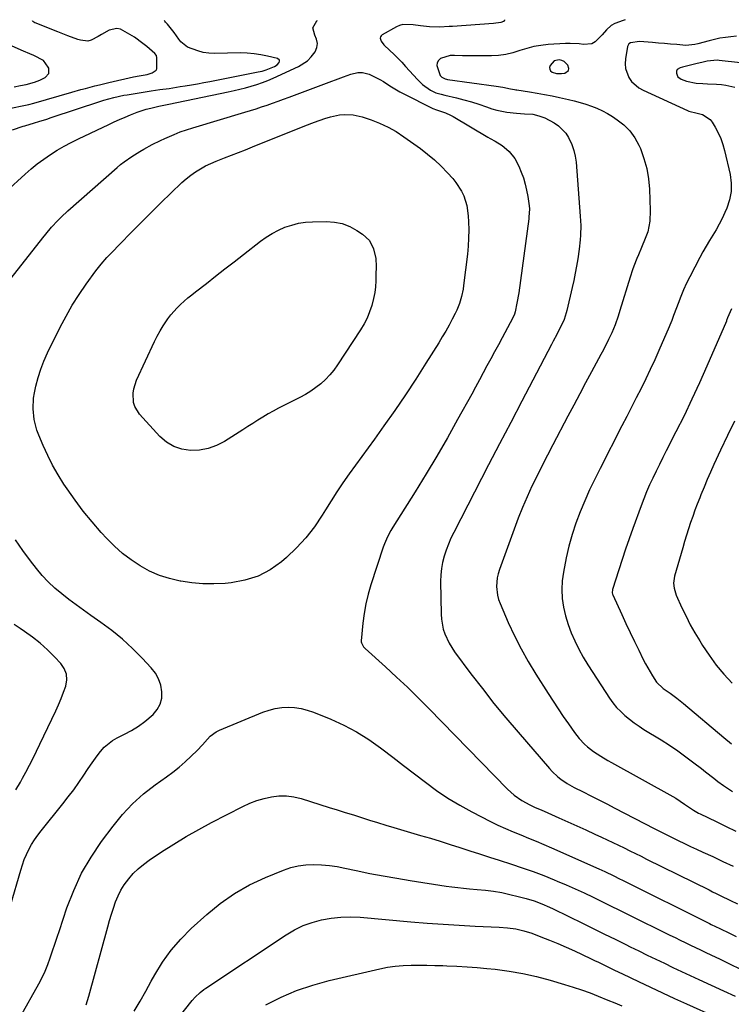
# Model space of a CAD drawing. Units: inches. Extents: x 1873293 to 1878685, y 384403 to 389707.
# Drawn here: x 1877472 to 1877793, y 389261 to 389706 of the extents above; entities that cross this region are included whole.
import ezdxf

# ---------------------------------------------------------------- set-up
doc = ezdxf.new("R2010")
doc.units = ezdxf.units.IN
doc.header["$MEASUREMENT"] = 0
for name, color, linetype in [('1', 7, 'Continuous'), ('7', 7, 'Continuous'), ('8', 7, 'Continuous')]:
    doc.layers.add(name, color=color, linetype=linetype)

msp = doc.modelspace()

# ---------------------------------------------------------------- linework, layer by layer
at = {"layer": '1', "color": 18}
msp.add_polyline3d([(1877714.23, 389681.35, 1724), (1877716.39, 389681.35, 1724), (1877718.04, 389681.63, 1724), (1877719.6, 389682.81, 1724), (1877719.72, 389683.71, 1724), (1877719.25, 389685.21, 1724), (1877717.63, 389686.86, 1724), (1877716.58, 389687.31, 1724), (1877715.41, 389687.57, 1724), (1877713.21, 389687.09, 1724), (1877711.32, 389685.05, 1724), (1877711.09, 389684.17, 1724), (1877711.11, 389683.37, 1724), (1877711.52, 389682.67, 1724), (1877712.18, 389682.04, 1724), (1877714.23, 389681.35, 1724)], dxfattribs=at)
at = {"layer": '7', "color": 18}
for points in [[(1877454.57, 389662.99, 1724), (1877471.85, 389666.6, 1724), (1877475.64, 389667.48, 1724), (1877477.89, 389668.09, 1724), (1877495.09, 389672.97, 1724), (1877499.24, 389674.14, 1724), (1877501.31, 389674.71, 1724), (1877505.47, 389675.84, 1724), (1877507.56, 389676.37, 1724), (1877511.75, 389677.36, 1724), (1877523.05, 389679.9, 1724), (1877525.61, 389680.42, 1724), (1877529.21, 389681.02, 1724), (1877531.45, 389681.66, 1724), (1877533.19, 389682.93, 1724), (1877533.45, 389683.56, 1724), (1877533.59, 389688.46, 1724), (1877533.33, 389689.57, 1724), (1877532.66, 389690.53, 1724), (1877529.05, 389693.56, 1724), (1877527.19, 389695.03, 1724), (1877523.37, 389697.79, 1724), (1877521.39, 389699.08, 1724), (1877517.07, 389701.45, 1724), (1877515.38, 389701.78, 1724), (1877511.94, 389700.98, 1724), (1877508.51, 389699.06, 1724), (1877506.97, 389698.14, 1724), (1877503.9, 389696.51, 1724), (1877502.32, 389696.1, 1724), (1877499.02, 389696.45, 1724), (1877497.85, 389696.85, 1724), (1877493.31, 389698.46, 1724), (1877491.05, 389699.31, 1724), (1877488.81, 389700.18, 1724), (1877478.57, 389704.26, 1724), (1877478.41, 389704.32, 1724), (1877477.42, 389704.95, 1724), (1877477.27, 389705.16, 1724)], [(1877465.37, 389628.06, 1728), (1877473.94, 389635.9, 1728), (1877476.69, 389638.29, 1728), (1877479.5, 389640.59, 1728), (1877482.42, 389642.75, 1728), (1877485.42, 389644.83, 1728), (1877488.5, 389646.76, 1728), (1877491.64, 389648.61, 1728), (1877494.85, 389650.33, 1728), (1877498.11, 389651.95, 1728), (1877511.75, 389658.4, 1728), (1877514.2, 389659.53, 1728), (1877516.66, 389660.64, 1728), (1877519.14, 389661.71, 1728), (1877521.63, 389662.76, 1728), (1877524.64, 389663.94, 1728), (1877528.75, 389665.27, 1728), (1877530.83, 389665.82, 1728), (1877534.41, 389666.66, 1728), (1877538.25, 389667.42, 1728), (1877538.88, 389667.55, 1728), (1877565.83, 389673.15, 1728), (1877568.43, 389673.72, 1728), (1877571.03, 389674.32, 1728), (1877573.61, 389674.98, 1728), (1877576.18, 389675.67, 1728), (1877578.73, 389676.44, 1728), (1877581.24, 389677.3, 1728), (1877583.72, 389678.27, 1728), (1877586.16, 389679.32, 1728), (1877597.51, 389684.52, 1728), (1877601.61, 389687.15, 1728), (1877603.3, 389688.88, 1728), (1877605.09, 389691.25, 1728), (1877605.85, 389693.13, 1728), (1877606.15, 389695, 1728), (1877605.76, 389696.86, 1728), (1877604.92, 389698.7, 1728), (1877604.08, 389702.12, 1728), (1877605.82, 389705.18, 1728), (1877606.15, 389705.43, 1728)], [(1877468.22, 389655.99, 1726), (1877473.08, 389657.58, 1726), (1877473.79, 389657.79, 1726), (1877478.24, 389659.11, 1726), (1877480.11, 389659.68, 1726), (1877483.84, 389660.87, 1726), (1877485.7, 389661.48, 1726), (1877508.17, 389668.93, 1726), (1877509.63, 389669.4, 1726), (1877514.04, 389670.65, 1726), (1877518.53, 389671.61, 1726), (1877520.04, 389671.86, 1726), (1877529.09, 389673.27, 1726), (1877531.02, 389673.56, 1726), (1877534.9, 389674.13, 1726), (1877539.04, 389674.72, 1726), (1877540.71, 389674.96, 1726), (1877544.05, 389675.49, 1726), (1877546.32, 389675.85, 1726), (1877549.12, 389676.32, 1726), (1877551.92, 389676.81, 1726), (1877554.72, 389677.32, 1726), (1877557.51, 389677.85, 1726), (1877579.35, 389682.11, 1726), (1877581.16, 389682.55, 1726), (1877582.05, 389682.82, 1726), (1877582.93, 389683.13, 1726), (1877586.74, 389684.56, 1726), (1877587.99, 389685.31, 1726), (1877588.89, 389686.44, 1726), (1877589, 389686.99, 1726), (1877588.93, 389687.47, 1726), (1877588.14, 389688.14, 1726), (1877583.58, 389689.27, 1726), (1877580.54, 389689.9, 1726), (1877577.49, 389690.37, 1726), (1877574.41, 389690.61, 1726), (1877571.32, 389690.69, 1726), (1877559.54, 389690.53, 1726), (1877557, 389690.66, 1726), (1877554.5, 389690.98, 1726), (1877552.06, 389691.62, 1726), (1877547.39, 389693.39, 1726), (1877544.31, 389695.68, 1726), (1877543.41, 389696.93, 1726), (1877541.37, 389700, 1726), (1877538.27, 389703.72, 1726), (1877537.48, 389704.57, 1726), (1877537.14, 389705.04, 1726), (1877537, 389705.29, 1726)], [(1877690.74, 389705.61, 1728), (1877690.75, 389705.48, 1728), (1877690.24, 389704.9, 1728), (1877689.06, 389704.49, 1728), (1877685.69, 389703.97, 1728), (1877667.22, 389702.71, 1728), (1877665.73, 389702.61, 1728), (1877661.25, 389702.36, 1728), (1877656.78, 389702.46, 1728), (1877652.67, 389703, 1728), (1877649.46, 389703.44, 1728), (1877644.74, 389703.57, 1728), (1877643.26, 389703.14, 1728), (1877641.82, 389702.51, 1728), (1877635.46, 389698.94, 1728), (1877634.98, 389698.51, 1728), (1877634.64, 389698.01, 1728), (1877634.54, 389697.42, 1728), (1877634.88, 389696.08, 1728), (1877636.16, 389694.3, 1728), (1877638.81, 389691.86, 1728), (1877640.66, 389690.11, 1728), (1877642.47, 389688.32, 1728), (1877644.24, 389686.48, 1728), (1877645.98, 389684.61, 1728), (1877651.34, 389678.67, 1728), (1877653.59, 389676.49, 1728), (1877657.31, 389673.84, 1728), (1877659.6, 389672.72, 1728), (1877662.07, 389672.02, 1728), (1877663.73, 389671.61, 1728), (1877668.94, 389670.38, 1728), (1877672.37, 389669.51, 1728), (1877675.77, 389668.58, 1728), (1877679.14, 389667.53, 1728), (1877682.49, 389666.42, 1728), (1877685.03, 389665.53, 1728), (1877687.22, 389664.86, 1728), (1877691.7, 389663.92, 1728), (1877696.14, 389663.49, 1728), (1877699.79, 389663.26, 1728), (1877703.43, 389662.98, 1728), (1877706.22, 389662.36, 1728), (1877708.92, 389661.44, 1728), (1877713.17, 389659.17, 1728), (1877715.11, 389657.8, 1728), (1877718.35, 389654.44, 1728), (1877719.64, 389652.45, 1728), (1877721.15, 389649.28, 1728), (1877722.08, 389646.71, 1728), (1877722.68, 389644.04, 1728), (1877723.07, 389641.3, 1728), (1877724.95, 389616.94, 1728), (1877725.07, 389614.82, 1728), (1877725.13, 389612.7, 1728), (1877725.05, 389608.46, 1728), (1877724.9, 389606.34, 1728), (1877724.46, 389602.12, 1728), (1877723.79, 389597.7, 1728), (1877723.25, 389594.44, 1728), (1877722.65, 389591.2, 1728), (1877721.99, 389587.97, 1728), (1877721.28, 389584.75, 1728), (1877718.87, 389574.38, 1728), (1877718.6, 389573.34, 1728), (1877717.59, 389570.28, 1728), (1877716.74, 389568.3, 1728), (1877715.17, 389565.16, 1728), (1877714.36, 389563.61, 1728), (1877712.73, 389560.5, 1728), (1877711.91, 389558.95, 1728), (1877703.5, 389542.93, 1728), (1877698.48, 389533.36, 1728), (1877693.48, 389523.78, 1728), (1877688.49, 389514.2, 1728), (1877683.51, 389504.62, 1728), (1877667.73, 389474.17, 1728), (1877666.47, 389471.56, 1728), (1877665.31, 389468.9, 1728), (1877664.29, 389466.19, 1728), (1877663.38, 389463.43, 1728), (1877662.68, 389460.63, 1728), (1877662.15, 389457.8, 1728), (1877661.88, 389454.93, 1728), (1877661.79, 389452.04, 1728), (1877662.01, 389437.29, 1728), (1877662.16, 389434.99, 1728), (1877663.02, 389430.49, 1728), (1877663.72, 389428.3, 1728), (1877665.65, 389424.1, 1728), (1877666.84, 389422.13, 1728), (1877668.15, 389420.22, 1728), (1877675.54, 389410.34, 1728), (1877680.69, 389403.59, 1728), (1877685.94, 389396.91, 1728), (1877691.33, 389390.35, 1728), (1877696.82, 389383.87, 1728), (1877710.99, 389367.5, 1728), (1877712.19, 389366.2, 1728), (1877714.77, 389363.79, 1728), (1877716.16, 389362.69, 1728), (1877719.09, 389360.69, 1728), (1877722.18, 389358.96, 1728), (1877726.18, 389356.94, 1728), (1877729.76, 389355.13, 1728), (1877733.35, 389353.31, 1728), (1877736.92, 389351.48, 1728), (1877740.5, 389349.64, 1728), (1877758.35, 389340.43, 1728), (1877761.07, 389339.04, 1728), (1877763.79, 389337.66, 1728), (1877766.52, 389336.31, 1728), (1877769.26, 389334.97, 1728), (1877772.01, 389333.64, 1728), (1877774.76, 389332.33, 1728), (1877777.53, 389331.04, 1728), (1877780.3, 389329.77, 1728), (1877784.83, 389327.7, 1728), (1877789.45, 389325.56, 1728), (1877794.05, 389323.39, 1728)], [(1877745.3, 389705.73, 1726), (1877744.29, 389705.34, 1726), (1877740.63, 389703.99, 1726), (1877738.91, 389703.11, 1726), (1877736.76, 389701.13, 1726), (1877734.81, 389698.91, 1726), (1877731.7, 389695.72, 1726), (1877730.12, 389694.84, 1726), (1877726.45, 389694.49, 1726), (1877724.42, 389694.75, 1726), (1877720.35, 389694.96, 1726), (1877718.31, 389694.91, 1726), (1877710.47, 389694.46, 1726), (1877707.19, 389694.12, 1726), (1877703.94, 389693.59, 1726), (1877700.76, 389692.76, 1726), (1877697.62, 389691.74, 1726), (1877694.48, 389690.75, 1726), (1877691.3, 389689.98, 1726), (1877688.05, 389689.56, 1726), (1877684.76, 389689.37, 1726), (1877675.22, 389689.33, 1726), (1877673.44, 389689.33, 1726), (1877671.66, 389689.36, 1726), (1877668.11, 389689.5, 1726), (1877666.14, 389689.48, 1726), (1877661.82, 389688.2, 1726), (1877660.85, 389687.31, 1726), (1877660.2, 389686.3, 1726), (1877660.06, 389685.11, 1726), (1877661.61, 389680.56, 1726), (1877662.34, 389679.75, 1726), (1877663.86, 389678.99, 1726), (1877664.41, 389678.85, 1726), (1877664.97, 389678.74, 1726), (1877686.94, 389675.77, 1726), (1877689.9, 389675.28, 1726), (1877693.42, 389674.56, 1726), (1877695.17, 389674.22, 1726), (1877695.75, 389674.12, 1726), (1877696.34, 389674.02, 1726), (1877702.01, 389673.17, 1726), (1877705.43, 389672.61, 1726), (1877708.84, 389672.01, 1726), (1877712.23, 389671.34, 1726), (1877715.61, 389670.61, 1726), (1877719.61, 389669.71, 1726), (1877722.23, 389669.07, 1726), (1877724.84, 389668.37, 1726), (1877727.41, 389667.57, 1726), (1877729.97, 389666.71, 1726), (1877732.47, 389665.71, 1726), (1877734.92, 389664.6, 1726), (1877737.28, 389663.32, 1726), (1877739.58, 389661.93, 1726), (1877741.68, 389660.57, 1726), (1877744.71, 389658.18, 1726), (1877747.41, 389655.51, 1726), (1877749.6, 389652.4, 1726), (1877751.45, 389649.01, 1726), (1877752.11, 389647.49, 1726), (1877753.75, 389643.05, 1726), (1877755.05, 389638.53, 1726), (1877755.83, 389633.9, 1726), (1877756.27, 389629.19, 1726), (1877756.61, 389619.54, 1726), (1877756.39, 389614.71, 1726), (1877755.42, 389609.98, 1726), (1877754.92, 389608.45, 1726), (1877754.34, 389606.95, 1726), (1877752.59, 389602.77, 1726), (1877751.22, 389599.45, 1726), (1877750.53, 389597.8, 1726), (1877749.2, 389594.47, 1726), (1877748.58, 389592.79, 1726), (1877747.46, 389589.39, 1726), (1877742.88, 389574.31, 1726), (1877742.07, 389571.75, 1726), (1877740.72, 389567.96, 1726), (1877739.18, 389564.25, 1726), (1877737.77, 389561.21, 1726), (1877736.07, 389557.84, 1726), (1877734.91, 389555.62, 1726), (1877734.31, 389554.51, 1726), (1877730.08, 389546.71, 1726), (1877727.38, 389541.69, 1726), (1877724.68, 389536.67, 1726), (1877722.01, 389531.64, 1726), (1877719.34, 389526.61, 1726), (1877712.56, 389513.74, 1726), (1877710.14, 389509.08, 1726), (1877707.76, 389504.41, 1726), (1877705.42, 389499.72, 1726), (1877703.12, 389495, 1726), (1877700.93, 389490.24, 1726), (1877698.83, 389485.44, 1726), (1877696.88, 389480.58, 1726), (1877695.03, 389475.68, 1726), (1877688.45, 389457.38, 1726), (1877687.88, 389455.5, 1726), (1877687.44, 389453.59, 1726), (1877687.09, 389449.68, 1726), (1877687.48, 389445.79, 1726), (1877687.99, 389443.92, 1726), (1877688.66, 389442.07, 1726), (1877692.4, 389433.5, 1726), (1877695.19, 389427.48, 1726), (1877698.16, 389421.56, 1726), (1877701.41, 389415.79, 1726), (1877704.84, 389410.11, 1726), (1877710.42, 389401.35, 1726), (1877712.66, 389397.9, 1726), (1877714.93, 389394.46, 1726), (1877717.26, 389391.06, 1726), (1877719.61, 389387.69, 1726), (1877722.37, 389383.81, 1726), (1877723.41, 389382.42, 1726), (1877724.5, 389381.07, 1726), (1877726.87, 389378.52, 1726), (1877728.14, 389377.34, 1726), (1877730.87, 389375.21, 1726), (1877732.57, 389374.08, 1726), (1877734.2, 389373.1, 1726), (1877737.47, 389371.19, 1726), (1877739.12, 389370.26, 1726), (1877766.83, 389354.85, 1726), (1877768.19, 389354.06, 1726), (1877772.12, 389351.47, 1726), (1877776.11, 389348.68, 1726), (1877778.34, 389347.39, 1726), (1877779.11, 389347, 1726), (1877786.41, 389343.52, 1726), (1877790.83, 389341.39, 1726), (1877795.23, 389339.24, 1726)], [(1877468.96, 389675.47, 1722), (1877471.91, 389675.96, 1722), (1877474.46, 389676.45, 1722), (1877478.22, 389677.44, 1722), (1877480.6, 389678.45, 1722), (1877483.06, 389679.67, 1722), (1877484.68, 389681.46, 1722), (1877484.64, 389683.88, 1722), (1877484.45, 389684.35, 1722), (1877482.22, 389687.24, 1722), (1877477.95, 389689.54, 1722), (1877476.06, 389690.35, 1722), (1877473.22, 389691.57, 1722), (1877459.15, 389697.62, 1722)], [(1877795.57, 389698.32, 1724), (1877793.07, 389698.03, 1724), (1877790.58, 389697.71, 1724), (1877788.09, 389697.31, 1724), (1877785.63, 389696.8, 1724), (1877783.18, 389696.22, 1724), (1877778.06, 389694.87, 1724), (1877776.72, 389694.55, 1724), (1877772.65, 389694.13, 1724), (1877768.54, 389694.45, 1724), (1877765.8, 389694.67, 1724), (1877763.06, 389694.9, 1724), (1877760.32, 389695.13, 1724), (1877757.59, 389695.37, 1724), (1877751.79, 389695.9, 1724), (1877747.64, 389695.31, 1724), (1877746.9, 389694.76, 1724), (1877746.45, 389693.93, 1724), (1877746.37, 389693.62, 1724), (1877745.33, 389687.98, 1724), (1877745.18, 389685.79, 1724), (1877745.33, 389683.66, 1724), (1877746.85, 389679.63, 1724), (1877748.16, 389677.84, 1724), (1877751.4, 389674.96, 1724), (1877753.32, 389673.86, 1724), (1877773.43, 389664.7, 1724), (1877774.03, 389664.45, 1724), (1877777.81, 389663.55, 1724), (1877780.13, 389662.93, 1724), (1877783.73, 389660.67, 1724), (1877784.62, 389659.5, 1724), (1877785.98, 389657.19, 1724), (1877787.31, 389654.67, 1724), (1877788.48, 389652.09, 1724), (1877789.4, 389649.41, 1724), (1877790.17, 389646.67, 1724), (1877792.66, 389635.77, 1724), (1877793.16, 389631.9, 1724), (1877793.16, 389628.07, 1724), (1877792.43, 389624.32, 1724), (1877791.21, 389620.61, 1724), (1877790.31, 389618.59, 1724), (1877789.08, 389615.96, 1724), (1877787.77, 389613.38, 1724), (1877786.34, 389610.86, 1724), (1877784.83, 389608.39, 1724), (1877783.3, 389605.92, 1724), (1877781.82, 389603.43, 1724), (1877780.4, 389600.9, 1724), (1877779.03, 389598.35, 1724), (1877774.49, 389589.61, 1724), (1877773.03, 389586.66, 1724), (1877771.64, 389583.69, 1724), (1877770.35, 389580.66, 1724), (1877769.14, 389577.6, 1724), (1877767.38, 389572.93, 1724), (1877767.1, 389572.18, 1724), (1877766.3, 389569.92, 1724), (1877765.45, 389567.68, 1724), (1877765.14, 389566.94, 1724), (1877760.53, 389556.37, 1724), (1877758.6, 389552.04, 1724), (1877756.61, 389547.73, 1724), (1877754.54, 389543.47, 1724), (1877752.43, 389539.22, 1724), (1877750.27, 389535, 1724), (1877748.11, 389530.77, 1724), (1877745.94, 389526.55, 1724), (1877743.78, 389522.33, 1724), (1877733.91, 389503.07, 1724), (1877731.49, 389498.21, 1724), (1877729.16, 389493.32, 1724), (1877726.96, 389488.36, 1724), (1877724.84, 389483.37, 1724), (1877722.94, 389478.3, 1724), (1877721.23, 389473.17, 1724), (1877719.83, 389467.95, 1724), (1877718.63, 389462.67, 1724), (1877717.35, 389456.25, 1724), (1877716.81, 389452.27, 1724), (1877716.58, 389448.3, 1724), (1877716.81, 389444.33, 1724), (1877717.36, 389440.35, 1724), (1877718.29, 389436.43, 1724), (1877719.43, 389432.57, 1724), (1877720.86, 389428.82, 1724), (1877722.49, 389425.13, 1724), (1877724.37, 389421.45, 1724), (1877726.32, 389417.87, 1724), (1877728.4, 389414.37, 1724), (1877730.57, 389410.92, 1724), (1877738.18, 389399.3, 1724), (1877739.72, 389397.15, 1724), (1877741.38, 389395.11, 1724), (1877743.21, 389393.21, 1724), (1877745.16, 389391.42, 1724), (1877747.23, 389389.75, 1724), (1877749.34, 389388.15, 1724), (1877751.52, 389386.64, 1724), (1877753.75, 389385.19, 1724), (1877761.45, 389380.44, 1724), (1877765.25, 389378, 1724), (1877769, 389375.48, 1724), (1877772.67, 389372.84, 1724), (1877776.28, 389370.12, 1724), (1877779.7, 389367.47, 1724), (1877781.56, 389366.02, 1724), (1877785.3, 389363.13, 1724), (1877787.17, 389361.69, 1724), (1877789.66, 389359.82, 1724), (1877793.69, 389357.2, 1724)], [(1877808.38, 389685.09, 1722), (1877787.78, 389687.32, 1722), (1877786.86, 389687.39, 1722), (1877782.31, 389686.95, 1722), (1877780.51, 389686.56, 1722), (1877777.2, 389685.76, 1722), (1877774.19, 389685.04, 1722), (1877771.18, 389684.31, 1722), (1877770.1, 389684.05, 1722), (1877768.79, 389683.16, 1722), (1877768.51, 389682.45, 1722), (1877768.42, 389681.62, 1722), (1877768.69, 389680.74, 1722), (1877769.1, 389679.97, 1722), (1877770.51, 389678.88, 1722), (1877772.94, 389677.94, 1722), (1877777.41, 389677.09, 1722), (1877780.42, 389676.93, 1722), (1877782.45, 389676.83, 1722), (1877786.51, 389676.63, 1722), (1877788.75, 389676.45, 1722), (1877790.82, 389676.17, 1722), (1877794.89, 389675.22, 1722)], [(1877673.72, 389621.73, 1732), (1877674.34, 389617.12, 1732), (1877674.45, 389614.45, 1732), (1877674.52, 389610.77, 1732), (1877674.46, 389607.09, 1732), (1877674.24, 389603.42, 1732), (1877673.89, 389599.76, 1732), (1877672.21, 389585.67, 1732), (1877671.98, 389584.02, 1732), (1877671.31, 389580.76, 1732), (1877670.38, 389577.56, 1732), (1877669.14, 389574.48, 1732), (1877668.41, 389572.98, 1732), (1877667.1, 389570.5, 1732), (1877665.64, 389567.79, 1732), (1877664.14, 389565.11, 1732), (1877662.58, 389562.46, 1732), (1877660.98, 389559.83, 1732), (1877655.17, 389550.52, 1732), (1877650.59, 389543.34, 1732), (1877645.91, 389536.22, 1732), (1877641.08, 389529.2, 1732), (1877636.15, 389522.24, 1732), (1877631.86, 389516.3, 1732), (1877629.01, 389512.36, 1732), (1877626.16, 389508.42, 1732), (1877623.32, 389504.48, 1732), (1877620.47, 389500.53, 1732), (1877617.67, 389496.56, 1732), (1877614.94, 389492.54, 1732), (1877612.31, 389488.46, 1732), (1877609.74, 389484.33, 1732), (1877608.25, 389481.87, 1732), (1877604.75, 389476.67, 1732), (1877600.95, 389471.73, 1732), (1877596.71, 389467.18, 1732), (1877592.16, 389462.87, 1732), (1877589.87, 389460.91, 1732), (1877584.72, 389457.28, 1732), (1877579.27, 389454.36, 1732), (1877573.37, 389452.51, 1732), (1877567.18, 389451.38, 1732), (1877564.38, 389451.14, 1732), (1877559.34, 389450.91, 1732), (1877554.32, 389450.94, 1732), (1877549.32, 389451.38, 1732), (1877544.33, 389452.08, 1732), (1877544.07, 389452.13, 1732), (1877539.32, 389453.26, 1732), (1877534.69, 389454.72, 1732), (1877530.25, 389456.68, 1732), (1877525.94, 389458.98, 1732), (1877521.86, 389461.69, 1732), (1877517.96, 389464.63, 1732), (1877514.33, 389467.89, 1732), (1877510.88, 389471.37, 1732), (1877508.33, 389474.18, 1732), (1877504.23, 389478.9, 1732), (1877500.28, 389483.74, 1732), (1877496.54, 389488.74, 1732), (1877492.95, 389493.86, 1732), (1877491.53, 389495.99, 1732), (1877488.88, 389500.2, 1732), (1877486.41, 389504.5, 1732), (1877484.18, 389508.93, 1732), (1877482.11, 389513.44, 1732), (1877480.14, 389518.11, 1732), (1877479.29, 389520.39, 1732), (1877478.08, 389525.08, 1732), (1877477.56, 389529.91, 1732), (1877477.81, 389534.74, 1732), (1877478.21, 389537.14, 1732), (1877478.86, 389540.18, 1732), (1877479.84, 389544.05, 1732), (1877481.01, 389547.85, 1732), (1877482.46, 389551.56, 1732), (1877484.1, 389555.2, 1732), (1877489.86, 389566.85, 1732), (1877492.5, 389571.86, 1732), (1877495.31, 389576.78, 1732), (1877498.36, 389581.55, 1732), (1877501.58, 389586.22, 1732), (1877505.97, 389592.25, 1732), (1877508.35, 389595.33, 1732), (1877510.91, 389598.26, 1732), (1877513.58, 389601.1, 1732), (1877516.3, 389603.89, 1732), (1877522.57, 389610.24, 1732), (1877526.86, 389614.55, 1732), (1877531.18, 389618.84, 1732), (1877535.52, 389623.11, 1732), (1877539.88, 389627.35, 1732), (1877544.83, 389632.14, 1732), (1877546.79, 389633.89, 1732), (1877548.83, 389635.54, 1732), (1877550.99, 389637.03, 1732), (1877553.24, 389638.4, 1732), (1877555.57, 389639.65, 1732), (1877557.93, 389640.81, 1732), (1877560.34, 389641.87, 1732), (1877564.16, 389643.37, 1732), (1877567.31, 389644.56, 1732), (1877570.46, 389645.77, 1732), (1877573.59, 389647.01, 1732), (1877576.73, 389648.25, 1732), (1877600.37, 389657.75, 1732), (1877604.87, 389659.48, 1732), (1877609.41, 389661.1, 1732), (1877611.99, 389661.89, 1732), (1877616.09, 389662.72, 1732), (1877618.18, 389662.95, 1732), (1877622.33, 389662.82, 1732), (1877626.37, 389661.87, 1732), (1877630.35, 389660.51, 1732), (1877634.24, 389658.98, 1732), (1877638.03, 389657.23, 1732), (1877641.65, 389655.17, 1732), (1877645.16, 389652.89, 1732), (1877652.66, 389647.55, 1732), (1877655.94, 389645.05, 1732), (1877659.09, 389642.42, 1732), (1877662.06, 389639.59, 1732), (1877664.91, 389636.62, 1732), (1877667.28, 389633.97, 1732), (1877668.75, 389632.16, 1732), (1877671.26, 389628.25, 1732), (1877672.28, 389626.15, 1732), (1877673.72, 389621.73, 1732)], [(1877629.61, 389605.95, 1734), (1877631.47, 389602.18, 1734), (1877632.52, 389597.93, 1734), (1877632.62, 389594.25, 1734), (1877632.54, 389590.55, 1734), (1877632.47, 389587.71, 1734), (1877632.3, 389585.07, 1734), (1877632, 389582.46, 1734), (1877631.5, 389579.87, 1734), (1877630.65, 389576.59, 1734), (1877629.68, 389573.74, 1734), (1877628.55, 389570.96, 1734), (1877627.18, 389568.3, 1734), (1877625.64, 389565.71, 1734), (1877615.21, 389549.8, 1734), (1877613.54, 389547.48, 1734), (1877611.75, 389545.27, 1734), (1877609.77, 389543.23, 1734), (1877607.68, 389541.29, 1734), (1877605.42, 389539.53, 1734), (1877603.1, 389537.89, 1734), (1877600.66, 389536.41, 1734), (1877598.14, 389535.05, 1734), (1877590.91, 389531.49, 1734), (1877588.51, 389530.26, 1734), (1877586.14, 389528.98, 1734), (1877583.81, 389527.64, 1734), (1877581.5, 389526.24, 1734), (1877579.21, 389524.81, 1734), (1877576.93, 389523.38, 1734), (1877574.65, 389521.94, 1734), (1877572.37, 389520.5, 1734), (1877564.05, 389515.24, 1734), (1877560.45, 389513.39, 1734), (1877556.72, 389512.01, 1734), (1877552.8, 389511.31, 1734), (1877548.75, 389511.08, 1734), (1877544.83, 389511.7, 1734), (1877541.17, 389512.89, 1734), (1877537.89, 389514.91, 1734), (1877534.88, 389517.5, 1734), (1877525.69, 389527.58, 1734), (1877523.55, 389530.98, 1734), (1877523, 389532.89, 1734), (1877522.79, 389536.99, 1734), (1877523.06, 389539.02, 1734), (1877524.36, 389542.94, 1734), (1877532.52, 389560.36, 1734), (1877533.73, 389562.78, 1734), (1877535.02, 389565.16, 1734), (1877536.42, 389567.48, 1734), (1877538.49, 389570.59, 1734), (1877539.81, 389572.35, 1734), (1877542.7, 389575.63, 1734), (1877544.28, 389577.15, 1734), (1877547.6, 389580.03, 1734), (1877549.31, 389581.43, 1734), (1877551.03, 389582.8, 1734), (1877555.91, 389586.61, 1734), (1877560.09, 389589.87, 1734), (1877564.27, 389593.13, 1734), (1877568.46, 389596.38, 1734), (1877572.64, 389599.63, 1734), (1877580.41, 389605.66, 1734), (1877583.01, 389607.51, 1734), (1877585.71, 389609.2, 1734), (1877588.54, 389610.66, 1734), (1877591.46, 389611.96, 1734), (1877594.48, 389612.96, 1734), (1877597.55, 389613.75, 1734), (1877600.68, 389614.21, 1734), (1877603.86, 389614.44, 1734), (1877610.1, 389614.56, 1734), (1877613.77, 389614.3, 1734), (1877617.33, 389613.61, 1734), (1877620.7, 389612.3, 1734), (1877623.95, 389610.56, 1734), (1877626.57, 389608.83, 1734), (1877629.61, 389605.95, 1734)], [(1877793.26, 389575.16, 1722), (1877791.55, 389571.12, 1722), (1877791.09, 389569.87, 1722), (1877790.99, 389569.63, 1722), (1877782.2, 389549.24, 1722), (1877778.87, 389541.73, 1722), (1877775.44, 389534.26, 1722), (1877771.87, 389526.87, 1722), (1877768.19, 389519.52, 1722), (1877763.8, 389510.98, 1722), (1877762.25, 389507.93, 1722), (1877760.72, 389504.87, 1722), (1877759.21, 389501.8, 1722), (1877757.72, 389498.72, 1722), (1877756.29, 389495.61, 1722), (1877754.92, 389492.48, 1722), (1877753.64, 389489.3, 1722), (1877752.43, 389486.11, 1722), (1877748.74, 389475.98, 1722), (1877747.07, 389471.32, 1722), (1877745.44, 389466.64, 1722), (1877743.87, 389461.94, 1722), (1877742.34, 389457.23, 1722), (1877739.53, 389448.41, 1722), (1877739.4, 389446.8, 1722), (1877739.55, 389446.18, 1722), (1877739.67, 389445.88, 1722), (1877743.73, 389437.01, 1722), (1877745.61, 389432.97, 1722), (1877747.5, 389428.94, 1722), (1877749.43, 389424.93, 1722), (1877751.38, 389420.93, 1722), (1877753.45, 389416.74, 1722), (1877754.42, 389414.85, 1722), (1877756.5, 389411.17, 1722), (1877757.61, 389409.36, 1722), (1877759.48, 389406.52, 1722), (1877762.47, 389403.68, 1722), (1877763.82, 389402.7, 1722), (1877765.56, 389401.51, 1722), (1877768.62, 389399.29, 1722), (1877770.11, 389398.12, 1722), (1877771.57, 389396.93, 1722), (1877789.89, 389381.46, 1722), (1877793.35, 389378.59, 1722)], [(1877469.85, 389357.87, 1728), (1877471.84, 389361.33, 1728), (1877472.8, 389363.08, 1728), (1877474.28, 389365.83, 1728), (1877475.93, 389368.97, 1728), (1877477.55, 389372.13, 1728), (1877479.13, 389375.32, 1728), (1877480.68, 389378.52, 1728), (1877487.8, 389393.55, 1728), (1877489.05, 389396.31, 1728), (1877490.24, 389399.1, 1728), (1877491.32, 389401.92, 1728), (1877492.35, 389404.77, 1728), (1877492.79, 389407.53, 1728), (1877492.66, 389410.16, 1728), (1877491.69, 389412.61, 1728), (1877490.15, 389414.94, 1728), (1877487.28, 389418.01, 1728), (1877484.12, 389421.15, 1728), (1877480.82, 389424.14, 1728), (1877477.32, 389426.88, 1728), (1877473.68, 389429.46, 1728), (1877471.71, 389430.76, 1728), (1877468.96, 389432.57, 1728)], [(1877471.89, 389255.45, 1732), (1877480.16, 389270.19, 1732), (1877481.66, 389273.06, 1732), (1877483.05, 389275.98, 1732), (1877484.26, 389278.98, 1732), (1877485.36, 389282.03, 1732), (1877486.38, 389285.11, 1732), (1877487.4, 389288.2, 1732), (1877488.42, 389291.28, 1732), (1877489.45, 389294.37, 1732), (1877492.84, 389304.52, 1732), (1877495.93, 389312.48, 1732), (1877499.51, 389320.19, 1732), (1877503.8, 389327.53, 1732), (1877508.58, 389334.61, 1732), (1877513.76, 389341.54, 1732), (1877518.01, 389346.71, 1732), (1877522.56, 389351.58, 1732), (1877527.54, 389356.01, 1732), (1877532.81, 389360.13, 1732), (1877537.85, 389363.71, 1732), (1877540.77, 389365.89, 1732), (1877543.61, 389368.14, 1732), (1877546.35, 389370.53, 1732), (1877549.01, 389373.01, 1732), (1877551.72, 389375.64, 1732), (1877554.16, 389378.16, 1732), (1877556.44, 389380.82, 1732), (1877557.63, 389382.07, 1732), (1877560.35, 389384.1, 1732), (1877561.89, 389384.88, 1732), (1877581.46, 389392.93, 1732), (1877584.24, 389393.88, 1732), (1877587.07, 389394.62, 1732), (1877589.96, 389395.02, 1732), (1877592.89, 389395.2, 1732), (1877595.83, 389395.03, 1732), (1877598.72, 389394.64, 1732), (1877601.54, 389393.91, 1732), (1877604.32, 389392.96, 1732), (1877612.16, 389389.73, 1732), (1877618.08, 389387.02, 1732), (1877623.84, 389384.01, 1732), (1877629.35, 389380.57, 1732), (1877634.69, 389376.83, 1732), (1877635.19, 389376.45, 1732), (1877640.15, 389372.68, 1732), (1877645.1, 389368.89, 1732), (1877650.03, 389365.09, 1732), (1877654.96, 389361.28, 1732), (1877659.98, 389357.61, 1732), (1877665.13, 389354.13, 1732), (1877670.46, 389350.95, 1732), (1877675.91, 389347.96, 1732), (1877684.39, 389343.63, 1732), (1877687.75, 389341.98, 1732), (1877691.14, 389340.39, 1732), (1877694.57, 389338.91, 1732), (1877698.04, 389337.49, 1732), (1877701.52, 389336.1, 1732), (1877704.99, 389334.68, 1732), (1877708.44, 389333.22, 1732), (1877711.88, 389331.72, 1732), (1877733.39, 389322.18, 1732), (1877736.08, 389320.96, 1732), (1877740.07, 389319.02, 1732), (1877742.72, 389317.71, 1732), (1877744.04, 389317.06, 1732), (1877783.39, 389297.49, 1732), (1877784.16, 389297.11, 1732), (1877788.03, 389295.25, 1732), (1877792.48, 389293.09, 1732), (1877795.43, 389291.61, 1732)], [(1877501.53, 389260.75, 1734), (1877502.81, 389264.71, 1734), (1877511.34, 389296.07, 1734), (1877512.14, 389298.89, 1734), (1877512.99, 389301.69, 1734), (1877513.9, 389304.48, 1734), (1877514.86, 389307.25, 1734), (1877515.98, 389309.94, 1734), (1877517.27, 389312.54, 1734), (1877518.81, 389314.99, 1734), (1877520.79, 389317.69, 1734), (1877522.87, 389320.03, 1734), (1877525.08, 389322.23, 1734), (1877527.48, 389324.22, 1734), (1877530.01, 389326.07, 1734), (1877535.68, 389329.81, 1734), (1877541.2, 389333.33, 1734), (1877546.79, 389336.73, 1734), (1877552.48, 389339.96, 1734), (1877558.24, 389343.06, 1734), (1877572.39, 389350.41, 1734), (1877575.51, 389351.85, 1734), (1877578.7, 389353.09, 1734), (1877581.99, 389354.03, 1734), (1877585.35, 389354.77, 1734), (1877588.74, 389355.11, 1734), (1877592.11, 389355.13, 1734), (1877595.45, 389354.67, 1734), (1877598.77, 389353.89, 1734), (1877611.38, 389349.97, 1734), (1877615.04, 389348.82, 1734), (1877618.7, 389347.68, 1734), (1877622.36, 389346.52, 1734), (1877626.02, 389345.36, 1734), (1877629.67, 389344.21, 1734), (1877633.34, 389343.07, 1734), (1877637.01, 389341.96, 1734), (1877640.68, 389340.86, 1734), (1877652.71, 389337.32, 1734), (1877657.19, 389335.98, 1734), (1877661.65, 389334.62, 1734), (1877666.1, 389333.22, 1734), (1877670.55, 389331.79, 1734), (1877674.99, 389330.34, 1734), (1877679.43, 389328.9, 1734), (1877683.87, 389327.47, 1734), (1877688.32, 389326.04, 1734), (1877693.84, 389324.27, 1734), (1877698.73, 389322.64, 1734), (1877703.59, 389320.94, 1734), (1877708.4, 389319.12, 1734), (1877713.2, 389317.24, 1734), (1877714.52, 389316.7, 1734), (1877718.62, 389314.99, 1734), (1877722.68, 389313.22, 1734), (1877726.71, 389311.37, 1734), (1877730.71, 389309.46, 1734), (1877734.69, 389307.5, 1734), (1877738.67, 389305.54, 1734), (1877742.64, 389303.57, 1734), (1877746.62, 389301.61, 1734), (1877765.46, 389292.26, 1734), (1877767.77, 389291.12, 1734), (1877770.08, 389289.99, 1734), (1877772.4, 389288.87, 1734), (1877774.72, 389287.76, 1734), (1877777.04, 389286.65, 1734), (1877779.36, 389285.55, 1734), (1877781.69, 389284.44, 1734), (1877784.01, 389283.34, 1734), (1877788.25, 389281.34, 1734), (1877792.69, 389279.21, 1734), (1877797.11, 389277.07, 1734)], [(1877523.35, 389257.98, 1736), (1877525.94, 389262.47, 1736), (1877528.49, 389266.97, 1736), (1877531.01, 389271.5, 1736), (1877532.55, 389274.27, 1736), (1877536.08, 389279.99, 1736), (1877539.97, 389285.43, 1736), (1877544.36, 389290.46, 1736), (1877549.11, 389295.22, 1736), (1877556.07, 389301.54, 1736), (1877562.19, 389306.53, 1736), (1877568.61, 389311.07, 1736), (1877575.46, 389314.9, 1736), (1877582.61, 389318.27, 1736), (1877590.77, 389321.61, 1736), (1877594.1, 389322.73, 1736), (1877597.48, 389323.58, 1736), (1877600.94, 389324.01, 1736), (1877604.45, 389324.17, 1736), (1877607.99, 389324, 1736), (1877611.52, 389323.7, 1736), (1877615.02, 389323.19, 1736), (1877618.5, 389322.54, 1736), (1877623.69, 389321.42, 1736), (1877629.77, 389320.16, 1736), (1877635.86, 389318.98, 1736), (1877641.97, 389317.91, 1736), (1877648.1, 389316.91, 1736), (1877664.26, 389314.43, 1736), (1877666.9, 389314.05, 1736), (1877669.55, 389313.71, 1736), (1877672.2, 389313.44, 1736), (1877674.86, 389313.2, 1736), (1877678.3, 389312.92, 1736), (1877682.05, 389312.56, 1736), (1877685.78, 389312.11, 1736), (1877689.48, 389311.46, 1736), (1877691.32, 389311.06, 1736), (1877698.73, 389309.31, 1736), (1877700.54, 389308.84, 1736), (1877704.11, 389307.73, 1736), (1877707.61, 389306.39, 1736), (1877711.04, 389304.88, 1736), (1877712.73, 389304.08, 1736), (1877726.29, 389297.47, 1736), (1877731.12, 389295.11, 1736), (1877735.95, 389292.75, 1736), (1877740.77, 389290.37, 1736), (1877745.59, 389287.99, 1736), (1877747.54, 389287.02, 1736), (1877751.39, 389285.13, 1736), (1877755.24, 389283.25, 1736), (1877759.1, 389281.38, 1736), (1877762.96, 389279.53, 1736), (1877766.83, 389277.69, 1736), (1877770.71, 389275.86, 1736), (1877774.59, 389274.04, 1736), (1877778.48, 389272.24, 1736), (1877789.68, 389267.07, 1736), (1877794.95, 389264.61, 1736)], [(1877543.13, 389254.77, 1738), (1877549.56, 389262.67, 1738), (1877550.92, 389264.23, 1738), (1877553.17, 389266.36, 1738), (1877554.79, 389267.64, 1738), (1877555.64, 389268.23, 1738), (1877592.03, 389292.41, 1738), (1877595.81, 389294.62, 1738), (1877599.7, 389296.54, 1738), (1877603.79, 389298.01, 1738), (1877608, 389299.18, 1738), (1877612.32, 389299.93, 1738), (1877616.66, 389300.41, 1738), (1877621.03, 389300.49, 1738), (1877625.41, 389300.31, 1738), (1877648.41, 389298.3, 1738), (1877655.67, 389297.71, 1738), (1877662.94, 389297.18, 1738), (1877670.21, 389296.73, 1738), (1877677.48, 389296.34, 1738), (1877688.28, 389295.82, 1738), (1877692.03, 389295.53, 1738), (1877695.76, 389295.04, 1738), (1877699.42, 389294.26, 1738), (1877702.99, 389293.11, 1738), (1877707.19, 389291.52, 1738), (1877711.03, 389290.02, 1738), (1877714.84, 389288.45, 1738), (1877718.62, 389286.81, 1738), (1877722.38, 389285.1, 1738), (1877729.64, 389281.7, 1738), (1877731.44, 389280.85, 1738), (1877733.24, 389279.99, 1738), (1877736.82, 389278.24, 1738), (1877740.4, 389276.49, 1738), (1877743.99, 389274.76, 1738), (1877751.21, 389271.3, 1738), (1877756.63, 389268.73, 1738), (1877762.06, 389266.19, 1738), (1877767.51, 389263.69, 1738), (1877772.98, 389261.21, 1738), (1877799.75, 389249.18, 1738)]]:
    msp.add_polyline3d(points, dxfattribs=at)
at = {"layer": '8', "color": 18}
for points in [[(1877464.37, 389584.79, 1730), (1877481.98, 389607.27, 1730), (1877483.27, 389608.88, 1730), (1877485.97, 389612.03, 1730), (1877488.8, 389615.05, 1730), (1877490.26, 389616.51, 1730), (1877493.3, 389619.33, 1730), (1877515.54, 389638.94, 1730), (1877517.15, 389640.29, 1730), (1877518.8, 389641.59, 1730), (1877522.27, 389643.98, 1730), (1877525.86, 389646.19, 1730), (1877527.68, 389647.25, 1730), (1877531.39, 389649.3, 1730), (1877535.17, 389651.19, 1730), (1877537.1, 389652.08, 1730), (1877541.37, 389653.93, 1730), (1877544.12, 389655.01, 1730), (1877546.92, 389655.98, 1730), (1877549.74, 389656.88, 1730), (1877573.36, 389663.91, 1730), (1877575.88, 389664.68, 1730), (1877578.4, 389665.48, 1730), (1877580.9, 389666.31, 1730), (1877583.39, 389667.16, 1730), (1877585.88, 389668.05, 1730), (1877588.36, 389668.94, 1730), (1877590.83, 389669.84, 1730), (1877593.31, 389670.76, 1730), (1877612.56, 389677.97, 1730), (1877614.34, 389678.63, 1730), (1877617.9, 389679.91, 1730), (1877621.25, 389681.08, 1730), (1877624.34, 389681.82, 1730), (1877626.44, 389681.93, 1730), (1877629.44, 389681.15, 1730), (1877632.85, 389679.45, 1730), (1877634.4, 389678.64, 1730), (1877635.92, 389677.79, 1730), (1877638.87, 389675.92, 1730), (1877641.81, 389674.05, 1730), (1877643.33, 389673.19, 1730), (1877644.87, 389672.37, 1730), (1877658.3, 389665.54, 1730), (1877659.91, 389664.95, 1730), (1877663.95, 389663.64, 1730), (1877666.32, 389662.58, 1730), (1877667.46, 389661.96, 1730), (1877683.1, 389652.71, 1730), (1877684.2, 389652.07, 1730), (1877686.42, 389650.83, 1730), (1877689.7, 389648.9, 1730), (1877691.63, 389647.27, 1730), (1877692.75, 389646.19, 1730), (1877695.34, 389643.1, 1730), (1877697.23, 389639.53, 1730), (1877698.27, 389636.93, 1730), (1877699.24, 389634.24, 1730), (1877700.07, 389631.51, 1730), (1877700.7, 389628.73, 1730), (1877701.2, 389625.92, 1730), (1877701.79, 389621.69, 1730), (1877701.93, 389620.23, 1730), (1877701.73, 389616.57, 1730), (1877701.64, 389615.84, 1730), (1877697.1, 389582.33, 1730), (1877696.34, 389577.66, 1730), (1877695.53, 389573.72, 1730), (1877695.24, 389572.69, 1730), (1877694.5, 389571.06, 1730), (1877689.63, 389562.1, 1730), (1877687.91, 389558.92, 1730), (1877686.19, 389555.74, 1730), (1877684.47, 389552.55, 1730), (1877682.76, 389549.36, 1730), (1877681.05, 389546.17, 1730), (1877679.33, 389542.99, 1730), (1877677.6, 389539.81, 1730), (1877675.87, 389536.64, 1730), (1877669.51, 389525.08, 1730), (1877664.87, 389516.83, 1730), (1877660.14, 389508.65, 1730), (1877655.26, 389500.54, 1730), (1877650.28, 389492.5, 1730), (1877641.97, 389479.34, 1730), (1877640.21, 389476.48, 1730), (1877639.36, 389475.03, 1730), (1877637.74, 389472.1, 1730), (1877636.39, 389469.04, 1730), (1877635.83, 389467.46, 1730), (1877630.34, 389450.53, 1730), (1877629.11, 389446.24, 1730), (1877628.06, 389441.92, 1730), (1877627.29, 389437.54, 1730), (1877626.71, 389433.12, 1730), (1877625.93, 389425.24, 1730), (1877625.93, 389424.74, 1730), (1877625.99, 389424.26, 1730), (1877626.96, 389422.51, 1730), (1877627.67, 389421.78, 1730), (1877636.96, 389413.41, 1730), (1877641.94, 389408.84, 1730), (1877646.86, 389404.2, 1730), (1877651.68, 389399.47, 1730), (1877656.45, 389394.68, 1730), (1877691.98, 389358.23, 1730), (1877695.08, 389355.45, 1730), (1877698.51, 389353.11, 1730), (1877702.16, 389351.06, 1730), (1877704.3, 389350.09, 1730), (1877707.55, 389348.72, 1730), (1877708.63, 389348.24, 1730), (1877715.25, 389345.3, 1730), (1877719.34, 389343.47, 1730), (1877723.42, 389341.63, 1730), (1877727.49, 389339.76, 1730), (1877731.56, 389337.89, 1730), (1877734.55, 389336.5, 1730), (1877737.12, 389335.3, 1730), (1877739.68, 389334.08, 1730), (1877742.23, 389332.86, 1730), (1877744.78, 389331.62, 1730), (1877747.32, 389330.37, 1730), (1877749.86, 389329.12, 1730), (1877752.4, 389327.87, 1730), (1877754.94, 389326.62, 1730), (1877783.14, 389312.64, 1730), (1877784.76, 389311.83, 1730), (1877786.39, 389311.04, 1730), (1877789.66, 389309.46, 1730), (1877791.4, 389308.62, 1730), (1877792.93, 389307.88, 1730), (1877795.98, 389306.39, 1730)], [(1877794.6, 389524.45, 1720), (1877791.48, 389517.87, 1720), (1877788.38, 389511.27, 1720), (1877785.38, 389504.83, 1720), (1877783.84, 389501.43, 1720), (1877782.33, 389498.02, 1720), (1877780.89, 389494.58, 1720), (1877779.48, 389491.13, 1720), (1877778.92, 389489.72, 1720), (1877777.85, 389486.95, 1720), (1877776.8, 389484.16, 1720), (1877775.8, 389481.37, 1720), (1877774.82, 389478.56, 1720), (1877773.88, 389475.73, 1720), (1877772.97, 389472.9, 1720), (1877772.1, 389470.06, 1720), (1877771.26, 389467.21, 1720), (1877767.58, 389454.43, 1720), (1877767.12, 389451.17, 1720), (1877767.32, 389448.98, 1720), (1877768.29, 389445.82, 1720), (1877770.91, 389440.1, 1720), (1877772.75, 389436.26, 1720), (1877774.69, 389432.47, 1720), (1877776.78, 389428.77, 1720), (1877778.97, 389425.12, 1720), (1877780.22, 389423.13, 1720), (1877783.24, 389418.63, 1720), (1877786.44, 389414.26, 1720), (1877789.91, 389410.11, 1720), (1877793.55, 389406.1, 1720)], [(1877467.3, 389305.6, 1730), (1877471.99, 389321.61, 1730), (1877472.76, 389324, 1730), (1877473.62, 389326.36, 1730), (1877474.62, 389328.66, 1730), (1877475.7, 389330.93, 1730), (1877476.92, 389333.13, 1730), (1877478.23, 389335.27, 1730), (1877479.66, 389337.33, 1730), (1877481.18, 389339.33, 1730), (1877491.02, 389351.5, 1730), (1877493.51, 389354.67, 1730), (1877495.94, 389357.88, 1730), (1877498.27, 389361.16, 1730), (1877500.53, 389364.49, 1730), (1877502.19, 389367, 1730), (1877503.6, 389369.09, 1730), (1877505.05, 389371.17, 1730), (1877506.53, 389373.21, 1730), (1877508.04, 389375.23, 1730), (1877509.68, 389377.1, 1730), (1877513.49, 389380.2, 1730), (1877515.65, 389381.44, 1730), (1877518.9, 389383.01, 1730), (1877522.12, 389384.73, 1730), (1877525.23, 389386.63, 1730), (1877528.16, 389388.78, 1730), (1877531.82, 389391.85, 1730), (1877533.69, 389394.1, 1730), (1877535.07, 389396.54, 1730), (1877535.71, 389399.27, 1730), (1877535.85, 389402.19, 1730), (1877535.27, 389405.15, 1730), (1877534.32, 389407.96, 1730), (1877532.85, 389410.52, 1730), (1877531.01, 389412.92, 1730), (1877526.83, 389417.39, 1730), (1877522.49, 389421.75, 1730), (1877517.98, 389425.91, 1730), (1877513.22, 389429.78, 1730), (1877508.28, 389433.45, 1730), (1877503.71, 389436.63, 1730), (1877500.38, 389439, 1730), (1877497.06, 389441.4, 1730), (1877493.8, 389443.87, 1730), (1877490.56, 389446.37, 1730), (1877487.44, 389449.01, 1730), (1877484.47, 389451.78, 1730), (1877481.69, 389454.76, 1730), (1877479.06, 389457.88, 1730), (1877476.38, 389461.27, 1730), (1877472.91, 389465.99, 1730), (1877469.67, 389470.85, 1730)], [(1877582.8, 389260.77, 1740), (1877589.69, 389264.22, 1740), (1877596.73, 389267.26, 1740), (1877604.01, 389269.72, 1740), (1877611.44, 389271.77, 1740), (1877634.3, 389277.07, 1740), (1877637.8, 389277.76, 1740), (1877641.32, 389278.29, 1740), (1877644.87, 389278.57, 1740), (1877648.44, 389278.69, 1740), (1877652.02, 389278.67, 1740), (1877655.6, 389278.63, 1740), (1877659.19, 389278.57, 1740), (1877662.77, 389278.48, 1740), (1877664.68, 389278.43, 1740), (1877669.21, 389278.25, 1740), (1877673.74, 389278, 1740), (1877678.26, 389277.65, 1740), (1877682.77, 389277.24, 1740), (1877686.42, 389276.86, 1740), (1877692.73, 389276.03, 1740), (1877698.98, 389274.97, 1740), (1877705.17, 389273.57, 1740), (1877711.32, 389271.93, 1740), (1877717.89, 389269.98, 1740), (1877721.74, 389268.78, 1740), (1877725.56, 389267.51, 1740), (1877729.35, 389266.13, 1740), (1877733.11, 389264.69, 1740), (1877737.42, 389262.94, 1740), (1877740.58, 389261.63, 1740), (1877743.73, 389260.29, 1740)]]:
    msp.add_polyline3d(points, dxfattribs=at)

doc.saveas('drawing.dxf')
